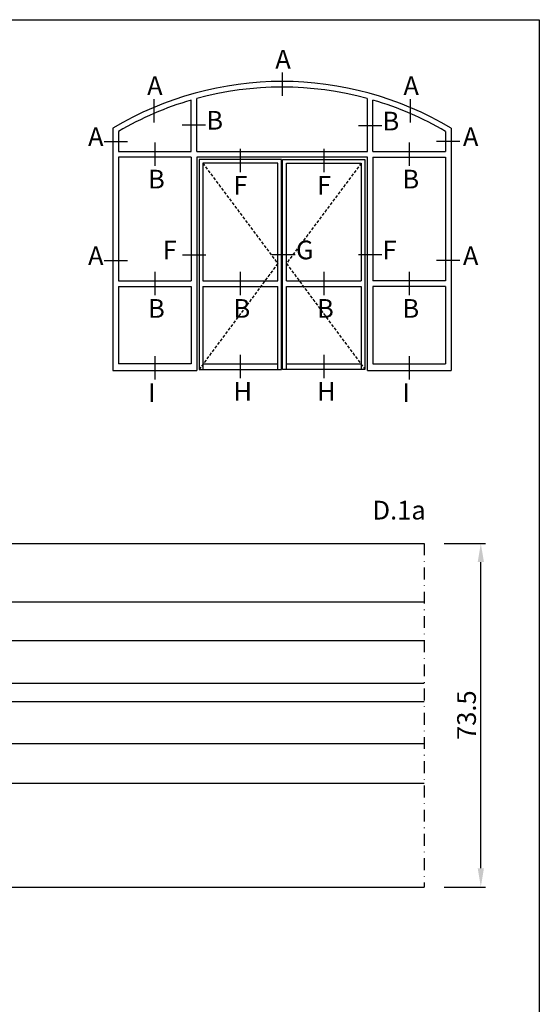
# Model space of a CAD drawing. Units: millimetres. Extents: x 485 to 6482, y 1342 to 3440.
# Drawn here: x 2479 to 2590, y 1646 to 1856 of the extents above; entities that cross this region are included whole.
import ezdxf

# ---------------------------------------------------------------- set-up
doc = ezdxf.new("R2010")
doc.units = ezdxf.units.MM
doc.linetypes.add('TRATTEGGIATA2', pattern=[9.525, 6.35, -3.175])
doc.linetypes.add('TRATTOPUNTOX2', pattern=[50.8, 25.4, -12.7, 0, -12.7])
doc.layers.get('DEFPOINTS').update_dxf_attribs({"color": 3})
for name, color, linetype in [('Nascosto', 253, 'Continuous'), ('Quote', 2, 'Continuous'), ('TESTO', 8, 'Continuous'), ('Vetri', 151, 'Continuous')]:
    doc.layers.add(name, color=color, linetype=linetype)
doc.styles.add('Calibri', font='calibri.ttf')
doc.styles.add('SECCO', font='calibri.ttf')
doc.styles.add('SECCO GRASSETTO', font='calibrib.ttf')
doc.dimstyles.new('Profili 1a2', dxfattribs={"dimtxt": 4, "dimasz": 4, "dimexe": 1, "dimexo": 0, "dimgap": 1, "dimtad": 1, "dimdec": 1, "dimdsep": 46, "dimtxsty": 'Calibri', "dimcen": 1, "dimclrd": 256, "dimclre": 256, "dimclrt": 7, "dimadec": 0, "dimazin": 0, "dimtfac": 1, "dimtdec": 1, "dimtofl": 0, "dimtmove": 1, "dimatfit": 3, "dimfxl": 0, "dimtolj": 1, "dimtzin": 0, "dimlwd": -1, "dimarcsym": 0})

# ---------------------------------------------------------------- blocks, each defined once
blk = doc.blocks.new('*D131')
at = {"layer": 'DEFPOINTS', "color": 0}
for p in [(2569.97, 1744.29), (2577.82, 1744.29), (2569.97, 1670.79)]:
    blk.add_point(p, dxfattribs=at)
at = {"layer": 'Quote', "lineweight": -2}
for p, q in [((2569.97, 1744.29), (2578.82, 1744.29)), ((2569.97, 1670.79), (2578.82, 1670.79))]:
    blk.add_line(p, q, dxfattribs=at)
at = {"layer": 'Quote'}
blk.add_line((2577.82, 1674.79), (2577.82, 1740.29), dxfattribs=at)
for points in [[(2577.16, 1740.29), (2578.49, 1740.29), (2577.82, 1744.29)], [(2577.16, 1674.79), (2578.49, 1674.79), (2577.82, 1670.79)]]:
    blk.add_solid(points, dxfattribs=at)
at = {"layer": 'Quote', "color": 7, "insert": (2574.77, 1707.54), "char_height": 4, "attachment_point": 5, "rotation": 90, "style": 'Calibri'}
blk.add_mtext('\\A1;73.5', dxfattribs=at)

msp = doc.modelspace()

# ---------------------------------------------------------------- linework, layer by layer
for p, q in [((2515.91, 1828.09), (2515.91, 1839.1)), ((2517.11, 1828.09), (2517.11, 1839.44)), ((2553.57, 1828.09), (2553.57, 1839.44)), ((2554.77, 1828.09), (2554.77, 1839.1)), ((2499.2, 1833.09), (2499.2, 1781.23)), ((2500.4, 1832.4), (2500.4, 1828.09)), ((2570.28, 1832.4), (2570.28, 1828.09)), ((2571.48, 1833.09), (2571.48, 1781.23)), ((2500.4, 1828.09), (2515.91, 1828.09)), ((2517.11, 1828.09), (2553.57, 1828.09)), ((2554.77, 1828.09), (2570.28, 1828.09)), ((2500.4, 1826.89), (2500.4, 1800.42)), ((2515.91, 1826.89), (2500.4, 1826.89)), ((2515.91, 1826.89), (2515.91, 1800.42)), ((2554.77, 1826.89), (2570.28, 1826.89)), ((2554.77, 1826.89), (2554.77, 1800.42)), ((2570.28, 1826.89), (2570.28, 1800.42)), ((2500.4, 1800.42), (2515.91, 1800.42)), ((2500.4, 1799.22), (2500.4, 1782.68)), ((2500.4, 1799.22), (2515.91, 1799.22)), ((2515.91, 1799.22), (2515.91, 1782.68)), ((2518.41, 1800.42), (2534.41, 1800.42)), ((2518.41, 1799.22), (2534.41, 1799.22)), ((2536.27, 1800.42), (2552.27, 1800.42)), ((2536.27, 1799.22), (2552.27, 1799.22)), ((2570.28, 1800.42), (2554.77, 1800.42)), ((2554.77, 1799.22), (2554.77, 1782.68)), ((2570.28, 1799.22), (2554.77, 1799.22)), ((2570.28, 1799.22), (2570.28, 1782.68)), ((2515.91, 1782.68), (2500.4, 1782.68)), ((2518.41, 1782.68), (2534.41, 1782.68)), ((2536.27, 1782.68), (2552.27, 1782.68)), ((2554.77, 1782.68), (2570.28, 1782.68)), ((2499.2, 1781.23), (2517.11, 1781.23)), ((2553.57, 1781.23), (2571.48, 1781.23)), ((2461.72, 1744.29), (2565.72, 1744.29)), ((2462.02, 1670.79), (2565.72, 1670.79))]:
    msp.add_line(p, q)
at = {"color": 8, "linetype": 'TRATTEGGIATA2', "ltscale": 0.1}
for p, q in [((2518.41, 1825.59), (2534.41, 1804.13)), ((2552.27, 1825.59), (2536.27, 1804.13)), ((2534.41, 1804.13), (2517.61, 1781.48)), ((2536.27, 1804.13), (2553.07, 1781.48))]:
    msp.add_line(p, q, dxfattribs=at)
at = {"color": 8, "linetype": 'TRATTOPUNTOX2', "ltscale": 0.1}
msp.add_line((2565.72, 1744.29), (2565.72, 1670.79), dxfattribs=at)
for points in [[(2553.57, 1781.23), (2553.57, 1826.89), (2517.11, 1826.89), (2517.11, 1781.23)], [(2534.41, 1800.42), (2534.41, 1825.59), (2518.41, 1825.59), (2518.41, 1800.42)], [(2536.27, 1800.42), (2536.27, 1825.59), (2552.27, 1825.59), (2552.27, 1800.42)], [(2518.41, 1799.22), (2518.41, 1781.48)], [(2534.41, 1781.48), (2534.41, 1799.22)], [(2536.27, 1781.48), (2536.27, 1799.22)], [(2552.27, 1799.22), (2552.27, 1781.48)]]:
    msp.add_lwpolyline(points)
for points in [[(2517.61, 1826.39), (2517.61, 1781.48), (2535.21, 1781.48), (2535.21, 1826.39)], [(2553.07, 1826.39), (2553.07, 1781.48), (2535.47, 1781.48), (2535.47, 1826.39)]]:
    msp.add_lwpolyline(points, close=True)
for radius, start, end in [(70.3, 59.0662, 120.9338), (69.1, 74.7042, 105.2958), (69.1, 106.3299, 120.3717), (69.1, 59.6283, 73.6701)]:
    msp.add_arc((2535.34, 1772.78), radius, start, end)
at = {"layer": 'DEFPOINTS'}
for p, q in [((2535.34, 1844.97), (2535.34, 1839.97)), ((2507.95, 1839.31), (2507.95, 1834.31)), ((2562.73, 1839.31), (2562.73, 1834.31)), ((2519, 1833.76), (2514, 1833.76)), ((2556.66, 1833.59), (2551.66, 1833.59)), ((2497.32, 1830.25), (2502.32, 1830.25)), ((2508.16, 1830), (2508.16, 1825)), ((2562.53, 1830), (2562.53, 1825)), ((2573.37, 1830.25), (2568.37, 1830.25)), ((2526.41, 1828.7), (2526.41, 1823.7)), ((2544.27, 1828.7), (2544.27, 1823.7)), ((2497.32, 1804.78), (2502.32, 1804.78)), ((2514.03, 1806.03), (2519.03, 1806.03)), ((2538.16, 1806.03), (2533.16, 1806.03)), ((2556.66, 1806.03), (2551.66, 1806.03)), ((2573.37, 1804.78), (2568.37, 1804.78)), ((2508.16, 1802.34), (2508.16, 1797.34)), ((2526.41, 1802.34), (2526.41, 1797.34)), ((2544.27, 1802.34), (2544.27, 1797.34)), ((2562.53, 1802.34), (2562.53, 1797.34)), ((2508.16, 1784.35), (2508.16, 1779.35)), ((2526.41, 1784.6), (2526.41, 1779.6)), ((2544.27, 1784.6), (2544.27, 1779.6)), ((2562.53, 1784.35), (2562.53, 1779.35))]:
    msp.add_line(p, q, dxfattribs=at)
at = {"layer": 'Nascosto'}
msp.add_lwpolyline([(2590.32, 1342.29), (2190.32, 1342.29), (2190.32, 1856.29), (2590.32, 1856.29)], close=True, dxfattribs=at)
at = {"layer": 'Vetri'}
for points in [[(2565.72, 1723.41), (2450.72, 1723.41), (2449.72, 1724.41), (2449.72, 1730.79), (2450.72, 1731.79), (2565.72, 1731.79)], [(2565.72, 1710.41), (2450.72, 1710.41), (2449.72, 1711.41), (2449.72, 1713.41), (2450.72, 1714.41), (2565.72, 1714.41)], [(2565.72, 1701.41), (2450.72, 1701.41), (2449.72, 1700.41), (2449.72, 1694.03), (2450.72, 1693.03), (2565.72, 1693.03)]]:
    msp.add_lwpolyline(points, dxfattribs=at)

# ---------------------------------------------------------------- texts
at = {"layer": 'DEFPOINTS', "style": 'SECCO'}
for s, p in [('A', (2533.89, 1845.82)), ('A', (2506.5, 1840.16)), ('A', (2561.28, 1840.16)), ('B', (2519.15, 1832.77)), ('B', (2556.81, 1832.6)), ('A', (2493.87, 1829.26)), ('A', (2574, 1829.26)), ('B', (2506.7, 1820.19)), ('B', (2561.07, 1820.19)), ('F', (2524.96, 1818.89)), ('F', (2542.82, 1818.89)), ('F', (2509.81, 1805.04)), ('G', (2538.31, 1805.04)), ('F', (2556.81, 1805.04)), ('A', (2493.87, 1803.79)), ('A', (2574, 1803.79)), ('B', (2506.7, 1792.53)), ('B', (2524.96, 1792.53)), ('B', (2542.82, 1792.53)), ('B', (2561.07, 1792.53)), ('I', (2506.7, 1774.54)), ('H', (2524.96, 1774.79)), ('H', (2542.82, 1774.79)), ('I', (2561.07, 1774.54))]:
    msp.add_text(s, height=4, dxfattribs=at).set_placement(p)
at = {"layer": 'TESTO', "style": 'SECCO GRASSETTO'}
msp.add_text('D.1a', height=4, dxfattribs=at).set_placement((2554.68, 1749.39))

# ---------------------------------------------------------------- dimensions: what is measured, and where the dimension line sits
at = {"layer": 'Quote'}
dim = msp.add_linear_dim(base=(2577.82, 1744.29), p1=(2569.97, 1670.79), p2=(2569.97, 1744.29), angle=90, dimstyle='Profili 1a2', dxfattribs=at)
dim.commit()
dim.dimension.update_dxf_attribs({"geometry": '*D131', "text_midpoint": (2574.77, 1707.54)})

doc.saveas('drawing.dxf')
